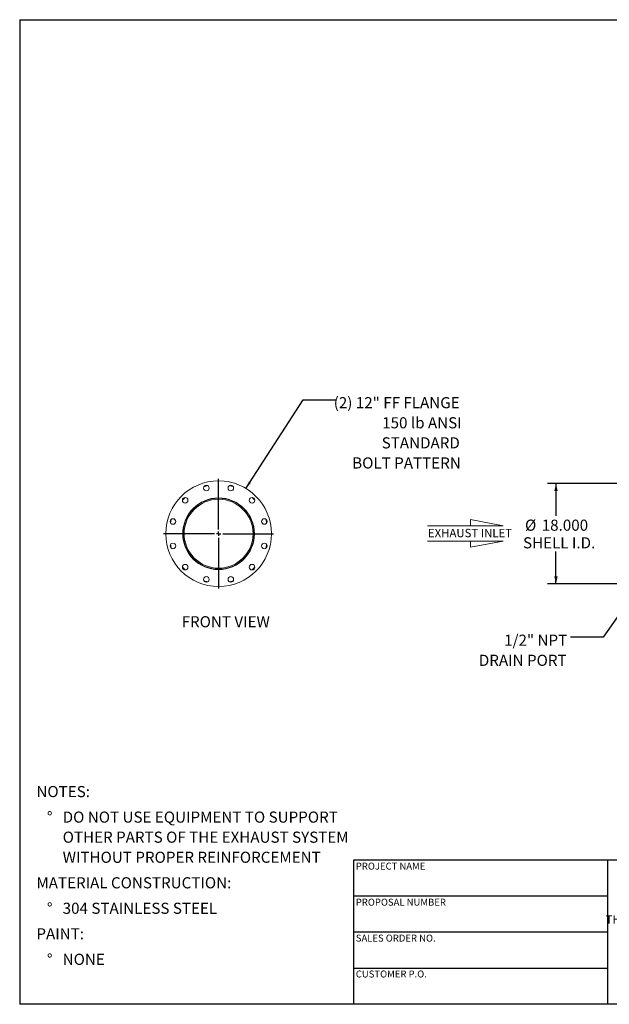
# Model space of a CAD drawing. Units: inches. Extents: x 12 to 252, y 12 to 189.
# Drawn here: x 12 to 118, y 12 to 189 of the extents above; entities that cross this region are included whole.
import ezdxf

# ---------------------------------------------------------------- set-up
doc = ezdxf.new("R2010")
doc.units = ezdxf.units.IN
doc.header["$LTSCALE"] = 24
doc.header["$MEASUREMENT"] = 0
doc.layers.add('FORMAT', color=7, linetype='Continuous')
doc.styles.add('SLDTEXTSTYLE0', font='TXT', dxfattribs={"width": 0.75})
doc.styles.add('SLDTEXTSTYLE3', font='TXT', dxfattribs={"width": 0.7})
doc.dimstyles.new('SLDDIMSTYLE0', dxfattribs={"dimtxt": 0.18, "dimasz": 1.32, "dimexe": 0, "dimexo": 0.0625, "dimgap": 0, "dimtad": 0, "dimtih": 1, "dimtoh": 1, "dimdec": 0, "dimrnd": 1e-09, "dimzin": 0, "dimdsep": 46, "dimtxsty": 'Standard', "dimsah": 1, "dimcen": 0.09, "dimadec": 0, "dimazin": 0, "dimtfac": 1.32, "dimtdec": 0, "dimtofl": 0, "dimtmove": 0, "dimatfit": 3, "dimfxl": 0, "dimfrac": 2, "dimtolj": 1, "dimtzin": 0, "dimarcsym": 0})
doc.dimstyles.new('SLDDIMSTYLE1', dxfattribs={"dimtxt": 2, "dimasz": 1.32, "dimexe": 0, "dimexo": 0.0625, "dimgap": 0.5, "dimtad": 0, "dimtih": 1, "dimtoh": 1, "dimdec": 3, "dimrnd": 1e-09, "dimzin": 4, "dimdsep": 46, "dimtxsty": 'SLDTEXTSTYLE0', "dimsah": 1, "dimcen": 0.09, "dimadec": 0, "dimazin": 1, "dimtfac": 1, "dimtdec": 4, "dimtofl": 0, "dimtmove": 0, "dimatfit": 3, "dimfxl": 0, "dimfrac": 2, "dimtolj": 1, "dimtzin": 12, "dimarcsym": 0})

# ---------------------------------------------------------------- blocks, each defined once
blk = doc.blocks.new('SW_NOTE_0')
at = {"layer": 'FORMAT', "color": 0, "char_height": 2, "attachment_point": 1, "style": 'SLDTEXTSTYLE0'}
for s, insert in [('NOTES:', (0, 2.58)), ('%%d', (1.89, -2.01)), ('DO NOT USE EQUIPMENT TO SUPPORT', (4.72, -2.01)), ('OTHER PARTS OF THE EXHAUST SYSTEM', (4.72, -5.62)), ('WITHOUT PROPER REINFORCEMENT', (4.72, -9.23)), ('MATERIAL CONSTRUCTION:', (0, -13.82)), ('%%d', (1.89, -18.4)), ('304 STAINLESS STEEL', (4.72, -18.4)), ('PAINT:', (0, -22.99)), ('%%d', (1.89, -27.58)), ('NONE', (4.72, -27.58))]:
    blk.add_mtext(s, dxfattribs=dict(at, insert=insert))
blk = doc.blocks.new('SW_NOTE_2')
at = {"layer": 'FORMAT', "color": 0, "char_height": 1.5, "attachment_point": 2, "style": 'SLDTEXTSTYLE3'}
for s, insert in [('THE INFORMATION CONTAINED IN', (13.95, 1.93)), ('THIS DRAWING IS THE SOLE PROPERTY', (13.97, -0.07)), ('OF MIRATECH GROUP, LLC.  ANY', (13.92, -2.07)), ('REPRODUCTION IN PART OR AS A', (13.92, -4.07)), ('WHOLE WITHOUT THE WRITTEN', (13.84, -6.07)), ('PERMISSION OF MIRATECH', (13.93, -8.07)), ('GROUP, LLC IS PROHIBITED.', (14.02, -10.07))]:
    blk.add_mtext(s, dxfattribs=dict(at, insert=insert))
blk = doc.blocks.new('SW_NOTE_8')
at = {"layer": 'FORMAT', "color": 0, "char_height": 2, "attachment_point": 3, "style": 'SLDTEXTSTYLE0'}
for s, insert in [('(2) 12" FF FLANGE', (22.21, 0.48)), ('150 lb ANSI', (22.57, -3.13)), ('STANDARD', (22.24, -6.74)), ('BOLT PATTERN', (22.41, -10.35))]:
    blk.add_mtext(s, dxfattribs=dict(at, insert=insert))
blk = doc.blocks.new('SW_CENTERMARKSYMBOL_0')
at = {"layer": 'FORMAT', "color": 0}
for p, q in [((0, 0.75), (0, 9.875)), ((-0.75, 0), (-9.875, 0)), ((0, 0), (-0.375, 0)), ((0, 0), (0, 0.375)), ((0, 0), (0, -0.375)), ((0, 0), (0.375, 0)), ((0.75, 0), (9.875, 0)), ((0, -0.75), (0, -9.875))]:
    blk.add_line(p, q, dxfattribs=at)
blk = doc.blocks.new('Flow Arrow - Exhaust Inlet')
at = {"color": 7, "linetype": 'Continuous', "lineweight": 0}
for p, q in [((4500, 10949), (4125, 11021)), ((4125, 11021), (4125, 10949)), ((3631, 10949), (4500, 10949)), ((3631, 10775), (4500, 10775)), ((4500, 10775), (4125, 10703)), ((4125, 10703), (4125, 10775))]:
    blk.add_line(p, q, dxfattribs=at)
at = {"color": 7, "linetype": 'Continuous', "lineweight": 0, "insert": (3635, 10915), "char_height": 96, "attachment_point": 1, "style": 'SLDTEXTSTYLE0'}
blk.add_mtext('EXHAUST INLET', dxfattribs=at)
blk = doc.blocks.new('_D_4')
at = {"layer": 'FORMAT'}
for p, q in [((124.66, 105.6), (106.87, 105.6)), ((108.37, 105.6), (108.37, 99.81)), ((108.37, 87.6), (108.37, 93.38)), ((124.66, 87.6), (106.87, 87.6))]:
    blk.add_line(p, q, dxfattribs=at)
for points in [[(108.37, 105.6), (108.07, 104.28), (108.67, 104.28)], [(108.37, 87.6), (108.67, 88.92), (108.07, 88.92)]]:
    blk.add_solid(points, dxfattribs=at)
at = {"layer": 'FORMAT', "char_height": 2, "attachment_point": 1, "style": 'SLDTEXTSTYLE0'}
for s, insert in [('%%c', (102.8, 99.13)), ('18.000', (105.81, 99.13)), ('SHELL I.D.', (102.44, 95.96))]:
    blk.add_mtext(s, dxfattribs=dict(at, insert=insert))
blk = doc.blocks.new('SW_NOTE_9')
at = {"layer": 'FORMAT', "color": 0, "char_height": 2, "attachment_point": 3, "style": 'SLDTEXTSTYLE0'}
for s, insert in [('1/2" NPT', (-0.56, 0.45)), ('DRAIN PORT', (-0.67, -3.16))]:
    blk.add_mtext(s, dxfattribs=dict(at, insert=insert))

msp = doc.modelspace()

# ---------------------------------------------------------------- linework, layer by layer
at = {"color": 7, "linetype": 'Continuous', "lineweight": 15}
for p, q in [((41.5487, 96.5953), (41.3687, 96.5953)), ((41.3687, 96.5943), (41.5487, 96.5944))]:
    msp.add_line(p, q, dxfattribs=at)
for centre, radius in [((47.7437, 96.5953), 9.5), ((45.5438, 104.8057), 0.5), ((49.9437, 104.8057), 0.5), ((41.7333, 102.6057), 0.5), ((47.7437, 96.5953), 6.4375), ((53.7541, 102.6057), 0.5), ((39.5333, 98.7953), 0.5), ((55.9541, 98.7953), 0.5), ((39.5333, 94.3954), 0.5), ((55.9541, 94.3954), 0.5), ((41.7333, 90.5849), 0.5), ((53.7541, 90.5849), 0.5), ((45.5438, 88.385), 0.5), ((49.9437, 88.385), 0.5)]:
    msp.add_circle(centre, radius, dxfattribs=at)
at = {"color": 8, "linetype": 'Continuous', "lineweight": 15}
for start, end in [(102.804884, 107.195116), (72.804884, 77.195116), (132.804884, 137.195116), (42.804884, 47.195116), (162.804884, 167.195116), (12.804884, 17.195116), (192.804884, 197.195116), (342.804884, 347.195116), (222.804884, 227.195116), (312.804884, 317.195116), (252.804884, 257.195116), (282.804884, 287.195116)]:
    msp.add_arc((47.7437, 96.5953), 8.8732, start, end, dxfattribs=at)
at = {"color": 7, "linetype": 'Continuous', "lineweight": 15}
for radius in [6.375, 6.195]:
    msp.add_arc((47.7437, 96.5953), radius, 180.008988, 180, dxfattribs=at)
at = {"layer": 'FORMAT'}
for p, q in [((11.9999, 189), (251.9999, 189)), ((11.9999, 189), (11.9999, 12)), ((117.5999, 37.92), (71.9999, 37.92)), ((71.9999, 37.92), (71.9999, 31.44)), ((153.5999, 37.92), (117.5999, 37.92)), ((117.5999, 37.92), (117.5999, 12)), ((71.9999, 31.44), (71.9999, 12)), ((117.5999, 31.44), (71.9999, 31.44)), ((117.5999, 24.96), (71.9999, 24.96)), ((71.9999, 18.48), (117.5999, 18.48)), ((251.9999, 12), (11.9999, 12))]:
    msp.add_line(p, q, dxfattribs=at)

# ---------------------------------------------------------------- block references
at = {"color": 7, "linetype": 'Continuous', "xscale": 0.015625, "yscale": 0.015625, "zscale": 0.015625}
msp.add_blockref('Flow Arrow - Exhaust Inlet', (28.5607, -73.0793), dxfattribs=at)
at = {"layer": 'FORMAT'}
for name, p in [('SW_NOTE_8', (68.8483, 120.6696)), ('SW_CENTERMARKSYMBOL_0', (47.7437, 96.5953)), ('SW_NOTE_9', (110.9464, 78.0014)), ('SW_NOTE_0', (15.0013, 48.6639)), ('SW_NOTE_2', (121.8521, 28.0713))]:
    msp.add_blockref(name, p, dxfattribs=at)

# ---------------------------------------------------------------- texts
at = {"layer": 'FORMAT', "style": 'SLDTEXTSTYLE0'}
for s, insert, char_height, attachment_point in [('FRONT VIEW', (49.0254, 81.7739), 2, 2), ('PROJECT NAME', (72.4009, 37.4654), 1.25, 1), ('PROPOSAL NUMBER', (72.4009, 30.9839), 1.25, 1), ('SALES ORDER NO.', (72.4009, 24.5242), 1.25, 1), ('CUSTOMER P.O.', (72.4009, 18.073), 1.25, 1)]:
    msp.add_mtext(s, dxfattribs=dict(at, insert=insert, char_height=char_height, attachment_point=attachment_point))

# ---------------------------------------------------------------- dimensions: what is measured, and where the dimension line sits
at = {"layer": 'FORMAT'}
dim = msp.add_linear_dim(base=(108.3679, 105.5953), p1=(125.8558, 87.5953), p2=(125.8558, 105.5953), angle=90, text='%%c<>\\PSHELL I.D.', dimstyle='SLDDIMSTYLE1', dxfattribs=at)
dim.commit()
dim.dimension.update_dxf_attribs({"geometry": '_D_4', "text_midpoint": (108.3679, 96.5953), "dimtype": 160})

# ---------------------------------------------------------------- leaders
for points in [[(52.6447, 104.7335), (62.9428, 120.6696), (68.8483, 120.6696)], [(124.0266, 88.2377), (116.8519, 78.0014), (110.9464, 78.0014)]]:
    msp.add_leader(points, dimstyle='SLDDIMSTYLE0', dxfattribs=at)

doc.saveas('drawing.dxf')
